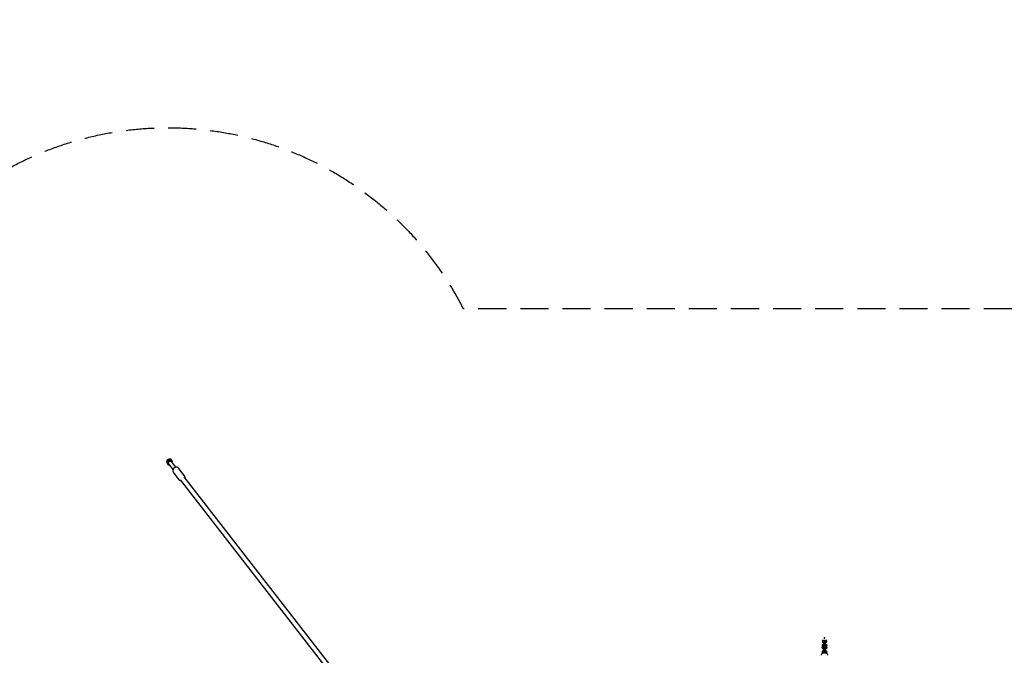
# Model space of a CAD drawing. Units: millimetres. Extents: x -10802 to 11295, y -6395 to 5811.
# Drawn here: x -3636 to 817, y 2936 to 5811 of the extents above; entities that cross this region are included whole.
import ezdxf

# ---------------------------------------------------------------- set-up
doc = ezdxf.new("R2010")
doc.units = ezdxf.units.MM
doc.header["$LTSCALE"] = 20
doc.linetypes.add('HIDDEN', pattern=[9.525, 6.35, -3.175])
for name, color, linetype in [('2d', 230, 'Continuous'), ('AS-Free_Space_Hatch', 31, 'HIDDEN'), ('AS-Safetyzone', 5, 'HIDDEN')]:
    doc.layers.add(name, color=color, linetype=linetype)

msp = doc.modelspace()

# ---------------------------------------------------------------- hatches: boundary and pattern name
at = {"layer": 'AS-Free_Space_Hatch'}
h = msp.add_hatch(dxfattribs=at)
h.set_pattern_fill('ANSI31', color=1, scale=100)
edge = h.paths.add_edge_path()
edge.add_arc((-5794.4, -4371.9), 1000, 180, 352.875, ccw=False)
edge.add_arc((-5794.4, -4371.9), 1000, 172.875, 180, ccw=False)
edge.add_line((-6786.7, -4247.9), (-6395.4, -1117.2))
edge.add_arc((-5403.1, -1241.3), 1000, 0, 172.875, ccw=False)
edge.add_arc((-5403.1, -1241.3), 1000, 352.875, 360, ccw=False)
edge.add_line((-4410.8, -1365.3), (-4802.1, -4495.9))
edge = h.paths.add_edge_path()
edge.add_arc((4375.2, 1309.6), 1000, 173, 180, ccw=False)
edge.add_line((3382.6, 1431.5), (3686.8, 3908.9))
edge.add_arc((4679.4, 3787), 1000, 0, 173, ccw=False)
edge.add_arc((4679.4, 3787), 1000, -7, 0, ccw=False)
edge.add_line((5671.9, 3665.1), (5367.7, 1187.7))
edge.add_arc((4375.2, 1309.6), 1000, 180, 353, ccw=False)

# ---------------------------------------------------------------- linework, layer by layer
at = {"layer": '2d'}
for p, q in [((-2969.6, 3817.7), (-2972.3, 3809.4)), ((-2972.3, 3809.4), (-2969.2, 3805.5)), ((-2972.3, 3809.4), (-2964, 3798.2)), ((-2966.6, 3821.9), (-2962.8, 3817)), ((-2962.9, 3798.2), (-2960.4, 3800.2)), ((-2942.4, 3777), (-2962.4, 3802.8)), ((-2952.9, 3823.3), (-2962.3, 3823.4)), ((-2950.1, 3819.6), (-2952.9, 3823.3)), ((-2929.8, 3786.8), (-2949.8, 3812.6)), ((-2947.8, 3810), (-2945.3, 3811.9)), ((-2914.5, 3729.7), (-2941.3, 3764.1)), ((-2890.8, 3748.2), (-2917.6, 3782.6)), ((-209.4, 291.6), (-2892.5, 3742.9)), ((-2892.5, 3742.9), (-2892.5, 3742.9)), ((-2909, 3730), (-2909.1, 3730.1)), ((-226.1, 278.9), (-2909, 3730)), ((-6, 2999.9), (-6, 2999.9)), ((0, 3000), (0, 3000)), ((1, 3001.2), (1, 2978.5)), ((7, 2978.5), (7, 3001.2)), ((8, 3000), (8, 3000)), ((14, 3000.1), (14, 3000.1)), ((-6, 2979.7), (-6, 2971)), ((-6, 2950.7), (-6, 2944.3)), ((0, 2971), (0, 2979.7)), ((0, 2946.5), (0, 2950.7)), ((1, 2972.2), (1, 2949.5)), ((7, 2949.5), (7, 2972.2)), ((8, 2979.7), (8, 2971)), ((8, 2950.7), (8, 2946.5)), ((14, 2971), (14, 2979.7)), ((14, 2944.3), (14, 2950.7))]:
    msp.add_line(p, q, dxfattribs=at)
for centre, start, end in [((4, 3001.2), 360, 180), ((4, 2978.5), 180, 360), ((4, 2972.2), 0, 180), ((4, 2949.5), 180, 244.8466), ((4, 2949.5), 295.1534, 360)]:
    msp.add_arc(centre, 3, start, end, dxfattribs=at)
for centre, major_axis, ratio, start_param, end_param in [((-2956.1, 3807.7), (-9.39, -7.31), 0.782433, -1.079255, -0.032058), ((-2956.1, 3807.7), (-9.39, -7.31), 0.782433, -0.032058, 0.359084), ((-2956.1, 3807.7), (-9.39, -7.31), 0.782433, -2.126453, -1.602854), ((-2956.1, 3807.7), (9.39, 7.31), 0.782433, -0.032058, 1.01514), ((-2956.1, 3807.7), (9.39, 7.31), 0.782433, -0.359084, -0.032058), ((-2900.8, 3736.5), (8.29, 6.44), 0.782445, -0.000006, 0.000107), ((-3, 2999.9), (-0.04, 5.35), 0.560788, -1.570394, 1.570394), ((11, 3000.1), (-0.04, 5.35), 0.560788, -1.570394, 1.570394)]:
    msp.add_ellipse(centre, major_axis=major_axis, ratio=ratio, start_param=start_param, end_param=end_param, dxfattribs=at)
at = {"layer": '2d', "extrusion": (0, 0, -1)}
for major_axis, start_param, end_param in [((9.39, 7.31), -2.062337, -1.538739), ((-6.32, -4.91), 0.032058, 1.602854), ((-6.32, -4.91), 0, 0.032058), ((6.32, 4.91), -1.538739, 0)]:
    msp.add_ellipse((-2956.1, 3807.7), major_axis=major_axis, ratio=0.782433, start_param=start_param, end_param=end_param, dxfattribs=at)
at = {"layer": '2d'}
for points, weights in [([(-2969.6, 3817.7), (-2968.3, 3819.8), (-2966.6, 3821.9)], [2.29914149008, 2.27263991348, 2.14022570937]), ([(-2965.6, 3810.7), (-2967.1, 3808), (-2969.2, 3805.5)], [2.1857421968, 2.1857421968, 2.02881296789]), ([(-2969.2, 3805.5), (-2967.1, 3802.6), (-2965.7, 3800.6)], [1.67016296758, 1.79935052286, 1.79935052286]), ([(-2966.6, 3821.9), (-2964.4, 3822.8), (-2962.3, 3823.4)], [2.07760570366, 2.19374970599, 2.22595377546]), ([(-2965.7, 3800.6), (-2964.8, 3799.3), (-2964, 3798.2)], [1.7561729165, 1.7561729165, 1.70784699243]), ([(-2962.8, 3817), (-2964.1, 3813.4), (-2965.6, 3810.7)], [2.02881296774, 2.18574219707, 2.18574219707]), ([(-2956, 3817.8), (-2959, 3817.1), (-2962.8, 3817)], [2.08479845679, 2.08479845678, 1.93511666229]), ([(-2950.1, 3819.6), (-2953.1, 3818.4), (-2956, 3817.8)], [1.93511666188, 2.08479845678, 2.08479845677]), ([(-2946.5, 3814.7), (-2948, 3816.8), (-2950.1, 3819.6)], [1.79688627051, 1.79688627051, 1.66787564095]), ([(-2945.1, 3812.7), (-2945.8, 3813.7), (-2946.5, 3814.7)], [1.67916181868, 1.71347964145, 1.71347964145])]:
    msp.add_rational_spline(points, weights, degree=2, dxfattribs=at)
for points in [[(-2964, 3798.2), (-2963.6, 3798.2), (-2963.3, 3798.2), (-2962.9, 3798.2)], [(-2945.3, 3811.9), (-2945.2, 3812.2), (-2945.2, 3812.4), (-2945.1, 3812.7)]]:
    msp.add_open_spline(points, degree=3, dxfattribs=at)
for points, knots in [([(-2917.6, 3782.6), (-2918.4, 3783.6), (-2919.4, 3784.5), (-2921.6, 3785.9), (-2922.8, 3786.4), (-2925.5, 3787), (-2926.9, 3787.1), (-2929.7, 3786.9), (-2931.1, 3786.6), (-2933.8, 3785.7), (-2935.1, 3785), (-2936.5, 3784.1), (-2936.7, 3783.9), (-2936.9, 3783.7)], [0.546613, 0.546613, 0.546613, 0.546613, 0.819965, 0.819965, 1.103777, 1.103777, 1.411525, 1.411525, 1.719273, 1.719273, 2.027021, 2.027021, 2.085351, 2.085351, 2.085351, 2.085351]), ([(-2936.9, 3783.7), (-2938.1, 3782.9), (-2939.2, 3781.8), (-2941.1, 3779.5), (-2941.9, 3778.3), (-2943.1, 3775.5), (-2943.5, 3774.1), (-2943.7, 3771.2), (-2943.7, 3769.7), (-2942.9, 3766.9), (-2942.4, 3765.7), (-2941.5, 3764.4), (-2941.4, 3764.3), (-2941.3, 3764.1)], [2.085351, 2.085351, 2.085351, 2.085351, 2.405922, 2.405922, 2.726493, 2.726493, 3.047064, 3.047064, 3.364979, 3.364979, 3.652639, 3.652639, 3.688205, 3.688205, 3.688205, 3.688205]), ([(-2888.7, 3738.1), (-2888.6, 3738.6), (-2888.5, 3739.1), (-2888.3, 3741.1), (-2888.4, 3742.6), (-2889.2, 3745.4), (-2889.7, 3746.6), (-2890.6, 3747.9), (-2890.7, 3748), (-2890.8, 3748.2)], [6.0766435, 6.0766435, 6.0766435, 6.0766435, 6.1886564, 6.1886564, 6.506572, 6.506572, 6.7942313, 6.7942313, 6.829798, 6.829798, 6.829798, 6.829798]), ([(-2914.5, 3729.7), (-2913.7, 3728.7), (-2912.7, 3727.8), (-2910.5, 3726.4), (-2909.3, 3725.9), (-2907.1, 3725.4), (-2906.2, 3725.3), (-2905.3, 3725.2)], [3.6882054, 3.6882054, 3.6882054, 3.6882054, 3.9615572, 3.9615572, 4.2453701, 4.2453701, 4.4411939, 4.4411939, 4.4411939, 4.4411939]), ([(-6, 2999.9), (-6, 2999), (-5.8, 2998.1), (-5.2, 2996.4), (-4.7, 2995.6), (-3.5, 2994.1), (-2.8, 2993.5), (-1.1, 2992.4), (-0.2, 2991.9), (0.9, 2991.6), (0.9, 2991.6), (1, 2991.6)], [3.148225, 3.148225, 3.148225, 3.148225, 3.435261, 3.435261, 3.730007, 3.730007, 4.043195, 4.043195, 4.375021, 4.375021, 4.391208, 4.391208, 4.391208, 4.391208]), ([(-6, 2979.7), (-6, 2980.6), (-5.8, 2981.5), (-5.2, 2983.2), (-4.8, 2984), (-3.6, 2985.5), (-2.9, 2986.2), (-1.2, 2987.3), (-0.2, 2987.7), (0.9, 2988.1), (0.9, 2988.1), (1, 2988.1)], [3.141593, 3.141593, 3.141593, 3.141593, 3.428644, 3.428644, 3.723389, 3.723389, 4.03656, 4.03656, 4.368367, 4.368367, 4.391931, 4.391931, 4.391931, 4.391931]), ([(0, 3000), (0, 2999.8), (0, 2999.6), (0.2, 2999), (0.4, 2998.7), (0.8, 2998.3), (0.9, 2998.2), (1, 2998.2)], [3.1482255, 3.1482255, 3.1482255, 3.1482255, 3.4218199, 3.4218199, 3.8507852, 3.8507852, 3.941726, 3.941726, 3.941726, 3.941726]), ([(3.9, 3016.4), (3.8, 3016.4), (3.7, 3016.4), (3.6, 3016.3), (3.5, 3016.3), (3.3, 3016.1), (3.2, 3016), (2.9, 3015.5), (2.8, 3014.9), (2.8, 3014), (2.9, 3013.5), (3.2, 3013), (3.3, 3012.8), (3.5, 3012.7), (3.6, 3012.6), (3.7, 3012.6), (3.8, 3012.6), (3.9, 3012.6)], [0.2245358, 0.2245358, 0.2245358, 0.2245358, 0.245326, 0.245326, 0.2713437, 0.2713437, 0.3117848, 0.3117848, 0.4490717, 0.4490717, 0.5863586, 0.5863586, 0.6267996, 0.6267996, 0.6528173, 0.6528173, 0.6736075, 0.6736075, 0.6736075, 0.6736075]), ([(3.9, 3012.6), (4, 3012.6), (4, 3012.6), (4.2, 3012.6), (4.3, 3012.7), (4.4, 3012.9), (4.5, 3013), (4.8, 3013.5), (4.9, 3014), (4.9, 3014.5), (4.9, 3015), (4.8, 3015.5), (4.5, 3016), (4.4, 3016.1), (4.3, 3016.3), (4.2, 3016.3), (4, 3016.4), (3.9, 3016.4), (3.9, 3016.4)], [0.6736075, 0.6736075, 0.6736075, 0.6736075, 0.6943977, 0.6943977, 0.7204154, 0.7204154, 0.7608564, 0.7608564, 0.8981433, 0.8981433, 0.8981433, 1.0354302, 1.0354302, 1.0758713, 1.0758713, 1.101889, 1.101889, 1.1226792, 1.1226792, 1.1226792, 1.1226792]), ([(7, 2991.6), (7.1, 2991.6), (7.2, 2991.7), (8.3, 2992), (9.3, 2992.5), (11, 2993.7), (11.8, 2994.4), (13, 2996), (13.4, 2996.9), (13.9, 2998.6), (14, 2999.3), (14, 3000.1)], [5.03214, 5.03214, 5.03214, 5.03214, 5.063363, 5.063363, 5.405988, 5.405988, 5.737255, 5.737255, 6.048431, 6.048431, 6.289309, 6.289309, 6.289309, 6.289309]), ([(7, 2998.2), (7, 2998.2), (7, 2998.2), (7.3, 2998.4), (7.5, 2998.6), (7.8, 2999.1), (7.9, 2999.4), (8, 2999.8), (8, 2999.9), (8, 3000)], [5.4855626, 5.4855626, 5.4855626, 5.4855626, 5.4925414, 5.4925414, 5.7782042, 5.7782042, 6.1117713, 6.1117713, 6.2893086, 6.2893086, 6.2893086, 6.2893086]), ([(7, 2988.1), (7.1, 2988.1), (7.1, 2988.1), (8.2, 2987.7), (9.2, 2987.3), (11, 2986.1), (11.7, 2985.4), (12.9, 2983.8), (13.4, 2982.9), (13.9, 2981.2), (14, 2980.5), (14, 2979.7)], [5.032847, 5.032847, 5.032847, 5.032847, 5.056686, 5.056686, 5.399308, 5.399308, 5.730583, 5.730583, 6.04178, 6.04178, 6.283185, 6.283185, 6.283185, 6.283185]), ([(19, 2936.2), (19, 2937.2), (18.8, 2938.2), (18.1, 2940.1), (17.6, 2941), (16.1, 2942.7), (15.2, 2943.5), (13, 2945), (11.6, 2945.5), (8.6, 2946.4), (7, 2946.7), (3.8, 2946.9), (2.2, 2946.8), (-1, 2946.4), (-2.5, 2945.9), (-5.4, 2944.7), (-6.8, 2943.9), (-8.9, 2941.9), (-9.8, 2940.8), (-10.8, 2938.4), (-11, 2937.3), (-11, 2936.2)], [0, 0, 0, 0, 0.206528, 0.206528, 0.432659, 0.432659, 0.718523, 0.718523, 1.081332, 1.081332, 1.462962, 1.462962, 1.837333, 1.837333, 2.214145, 2.214145, 2.595683, 2.595683, 2.916969, 2.916969, 3.141593, 3.141593, 3.141593, 3.141593]), ([(1, 2962.6), (0.9, 2962.6), (0.9, 2962.7), (-0.3, 2963), (-1.2, 2963.5), (-3, 2964.6), (-3.8, 2965.4), (-4.9, 2967), (-5.4, 2967.8), (-5.9, 2969.5), (-6, 2970.3), (-6, 2971)], [8.17444, 8.17444, 8.17444, 8.17444, 8.198278, 8.198278, 8.5409, 8.5409, 8.872175, 8.872175, 9.183373, 9.183373, 9.424778, 9.424778, 9.424778, 9.424778]), ([(-6, 2950.7), (-6, 2951.6), (-5.8, 2952.5), (-5.2, 2954.3), (-4.8, 2955.1), (-3.6, 2956.5), (-2.9, 2957.2), (-1.2, 2958.3), (-0.2, 2958.8), (0.9, 2959.1), (0.9, 2959.1), (1, 2959.1)], [3.141593, 3.141593, 3.141593, 3.141593, 3.428644, 3.428644, 3.723389, 3.723389, 4.03656, 4.03656, 4.368367, 4.368367, 4.391931, 4.391931, 4.391931, 4.391931]), ([(0, 2979.7), (0, 2979.9), (0, 2980.1), (0.2, 2980.6), (0.4, 2981), (0.8, 2981.4), (0.9, 2981.5), (1, 2981.5)], [3.1415927, 3.1415927, 3.1415927, 3.1415927, 3.4150964, 3.4150964, 3.8442129, 3.8442129, 3.9404555, 3.9404555, 3.9404555, 3.9404555]), ([(1, 2969.2), (1, 2969.2), (1, 2969.2), (0.7, 2969.4), (0.5, 2969.6), (0.2, 2970.1), (0.1, 2970.4), (0, 2970.8), (0, 2970.9), (0, 2971)], [8.6259151, 8.6259151, 8.6259151, 8.6259151, 8.6276721, 8.6276721, 8.9133476, 8.9133476, 9.2469134, 9.2469134, 9.424778, 9.424778, 9.424778, 9.424778]), ([(0, 2950.7), (0, 2950.9), (0, 2951.1), (0.2, 2951.7), (0.4, 2952), (0.8, 2952.4), (0.9, 2952.5), (1, 2952.5)], [3.1415927, 3.1415927, 3.1415927, 3.1415927, 3.4150964, 3.4150964, 3.8442129, 3.8442129, 3.9404555, 3.9404555, 3.9404555, 3.9404555]), ([(7, 2981.5), (7, 2981.5), (7, 2981.5), (7.3, 2981.3), (7.5, 2981.1), (7.8, 2980.6), (7.9, 2980.3), (8, 2980), (8, 2979.8), (8, 2979.7)], [5.4843224, 5.4843224, 5.4843224, 5.4843224, 5.4860794, 5.4860794, 5.771755, 5.771755, 6.1053207, 6.1053207, 6.2831853, 6.2831853, 6.2831853, 6.2831853]), ([(8, 2971), (8, 2970.8), (8, 2970.6), (7.8, 2970.1), (7.6, 2969.7), (7.2, 2969.3), (7.1, 2969.3), (7, 2969.2)], [6.2831853, 6.2831853, 6.2831853, 6.2831853, 6.556689, 6.556689, 6.9858055, 6.9858055, 7.0820482, 7.0820482, 7.0820482, 7.0820482]), ([(14, 2971), (14, 2970.1), (13.8, 2969.2), (13.2, 2967.5), (12.8, 2966.7), (11.6, 2965.2), (10.8, 2964.5), (9.2, 2963.4), (8.2, 2963), (7.1, 2962.7), (7.1, 2962.6), (7, 2962.6)], [6.283185, 6.283185, 6.283185, 6.283185, 6.570236, 6.570236, 6.864981, 6.864981, 7.178153, 7.178153, 7.50996, 7.50996, 7.533523, 7.533523, 7.533523, 7.533523]), ([(7, 2959.1), (7.1, 2959.1), (7.1, 2959.1), (8.2, 2958.8), (9.2, 2958.3), (11, 2957.1), (11.7, 2956.4), (12.9, 2954.8), (13.4, 2953.9), (13.9, 2952.2), (14, 2951.5), (14, 2950.7)], [5.032847, 5.032847, 5.032847, 5.032847, 5.056686, 5.056686, 5.399308, 5.399308, 5.730583, 5.730583, 6.04178, 6.04178, 6.283185, 6.283185, 6.283185, 6.283185]), ([(7, 2952.5), (7, 2952.5), (7, 2952.5), (7.3, 2952.3), (7.5, 2952.1), (7.8, 2951.6), (7.9, 2951.4), (8, 2951), (8, 2950.9), (8, 2950.7)], [5.4843224, 5.4843224, 5.4843224, 5.4843224, 5.4860794, 5.4860794, 5.771755, 5.771755, 6.1053207, 6.1053207, 6.2831853, 6.2831853, 6.2831853, 6.2831853])]:
    msp.add_open_spline(points, degree=3, knots=knots, dxfattribs=at)
at = {"layer": 'AS-Safetyzone', "flags": 128}
msp.add_lwpolyline([(-7896.8, 3436.5), (-6724.5, 3715.3, -0.027224), (-6563.9, 3744.3), (-4884.1, 3954.7, -0.070859), (-4461.1, 3950.8, -0.753639), (-1630.8, 4504.2), (1621.2, 4504.2, -0.409872), (3617, 5174.8, -0.342565), (4670.2, 5803.1), (5172.1, 5741.5, -0.414214), (6042.8, 4627.1), (5829.1, 2887, -0.15181), (6631, 2500), (9295.5, 2500, -0.414214), (11295.5, 500), (11295.5, -500, -0.414214), (9295.5, -2500), (6751.3, -2500, -0.473981), (4747.7, -3674), (4466.6, -3821.9, -0.787929), (1630.8, -4504.2), (-1624, -4504.2, -0.450129), (-3796.9, -5071.6, 0.226198), (-4712.5, -5685.2, -0.365329), (-5793.6, -6387.6), (-6291.4, -6325.3, -0.414214), (-7159.6, -5209), (-6967.5, -3672.2, -0.069007), (-7571.9, -3488, -0.173996), (-9102.9, -2774.9), (-10062.7, -1823.2, -0.20001), (-10802.4, -48, -0.187529), (-10146, 1640.5), (-9187.4, 2687, -0.152732)], format="xyb", close=True, dxfattribs=at)

doc.saveas('drawing.dxf')
